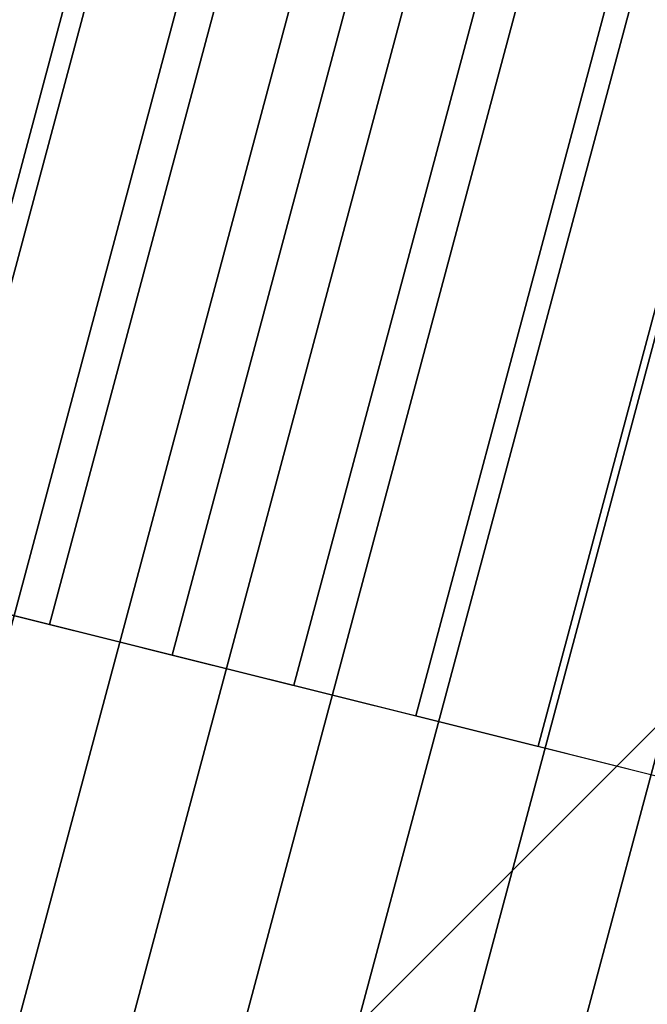
# Model space of a CAD drawing. Units: millimetres. Extents: x 3177 to 5277, y 214 to 3251.
# Drawn here: x 3670 to 3671, y 2165 to 2165 of the extents above; entities that cross this region are included whole.
import ezdxf

# ---------------------------------------------------------------- set-up
doc = ezdxf.new("R2010")
doc.units = ezdxf.units.MM
doc.layers.add('Ebene 1', color=7, linetype='Continuous')
doc.layers.add('swisspor konstrukcja', color=7, linetype='Continuous')

msp = doc.modelspace()

# ---------------------------------------------------------------- hatches: boundary and pattern name
at = {"layer": 'swisspor konstrukcja', "linetype": 'Continuous'}
h = msp.add_hatch(dxfattribs=at)
h.set_pattern_fill('ANSI33', color=0, scale=10, style=0)
h.set_pattern_definition([(45, (3053.371486720666, 20.5846998880595), (-44.90128060534576, 44.90128060534577), []), (45, (3098.272767250667, 20.5846998880595), (-44.90128060534576, 44.90128060534577), [31.75, -15.875])])
h.paths.add_polyline_path([(3739.169304613383, 1643.043595288625), (3539.169304613384, 1643.043595288625), (3539.169304613384, 2182.325587477213), (3739.169304613383, 2182.325587477213)])

# ---------------------------------------------------------------- linework, layer by layer
at = {"layer": 'Ebene 1', "color": 252}
for points, knots in [([(3677.506362929499, 2196.661747116768), (3677.506362929499, 2196.661747116768), (3669.542376098451, 2166.938837330375), (3669.542376098451, 2166.938837330375), (3669.542376098451, 2166.938837330375), (3669.542376098451, 2166.938837330375), (3669.346636905847, 2166.991149928755), (3669.346636905847, 2166.991149928755), (3669.346636905847, 2166.991149928755), (3669.346636905847, 2166.991149928755), (3668.89868862968, 2165.31991830908), (3668.89868862968, 2165.31991830908), (3668.89868862968, 2165.31991830908), (3668.89868862968, 2165.31991830908), (3669.093388499135, 2165.264487741271), (3669.093388499135, 2165.264487741271), (3669.093388499135, 2165.264487741271), (3669.093388499135, 2165.264487741271), (3669.542376098451, 2166.938837330375), (3669.542376098451, 2166.938837330375), (3669.542376098451, 2166.938837330375), (3669.542376098451, 2166.938837330375), (3669.346636905847, 2166.991496369797), (3669.346636905847, 2166.991496369797), (3669.346636905847, 2166.991496369797), (3669.346636905847, 2166.991496369797), (3677.310970177942, 2196.71405971515), (3677.310970177942, 2196.71405971515), (3677.310970177942, 2196.71405971515), (3677.310970177942, 2196.71405971515), (3677.506362929499, 2196.661747116768), (3677.506362929499, 2196.661747116768)], [0, 0, 0, 0, 0.1111111111111111, 0.1111111111111111, 0.1111111111111111, 0.1111111111111111, 0.2222222222222222, 0.2222222222222222, 0.2222222222222222, 0.2222222222222222, 0.3333333333333333, 0.3333333333333333, 0.3333333333333333, 0.3333333333333333, 0.4444444444444444, 0.4444444444444444, 0.4444444444444444, 0.4444444444444444, 0.5555555555555556, 0.5555555555555556, 0.5555555555555556, 0.5555555555555556, 0.6666666666666666, 0.6666666666666666, 0.6666666666666666, 0.6666666666666666, 0.7777777777777778, 0.7777777777777778, 0.7777777777777778, 0.7777777777777778, 1, 1, 1, 1]), ([(3677.408666553721, 2196.688076636477), (3677.408666553721, 2196.688076636477), (3669.444333281625, 2166.965166850088), (3669.444333281625, 2166.965166850088), (3669.444333281625, 2166.965166850088), (3669.444333281625, 2166.965166850088), (3669.248594089021, 2167.017479448464), (3669.248594089021, 2167.017479448464), (3669.248594089021, 2167.017479448464), (3669.248594089021, 2167.017479448464), (3668.800992253901, 2165.347980034037), (3668.800992253901, 2165.347980034037), (3668.800992253901, 2165.347980034037), (3668.800992253901, 2165.347980034037), (3668.996038564411, 2165.29220302517), (3668.996038564411, 2165.29220302517), (3668.996038564411, 2165.29220302517), (3668.996038564411, 2165.29220302517), (3669.444333281625, 2166.965166850088), (3669.444333281625, 2166.965166850088), (3669.444333281625, 2166.965166850088), (3669.444333281625, 2166.965166850088), (3669.248594089021, 2167.017825889519), (3669.248594089021, 2167.017825889519)], [0, 0, 0, 0, 0.1428571428571428, 0.1428571428571428, 0.1428571428571428, 0.1428571428571428, 0.2857142857142857, 0.2857142857142857, 0.2857142857142857, 0.2857142857142857, 0.4285714285714285, 0.4285714285714285, 0.4285714285714285, 0.4285714285714285, 0.5714285714285714, 0.5714285714285714, 0.5714285714285714, 0.5714285714285714, 0.7142857142857143, 0.7142857142857143, 0.7142857142857143, 0.7142857142857143, 1, 1, 1, 1]), ([(3677.702102122096, 2196.609434518388), (3677.702102122096, 2196.609434518388), (3669.737768850001, 2166.886524731991), (3669.737768850001, 2166.886524731991), (3669.737768850001, 2166.886524731991), (3669.737768850001, 2166.886524731991), (3669.542376098451, 2166.938837330375), (3669.542376098451, 2166.938837330375), (3669.542376098451, 2166.938837330375), (3669.542376098451, 2166.938837330375), (3669.093388499135, 2165.264487741271), (3669.093388499135, 2165.264487741271), (3669.093388499135, 2165.264487741271), (3669.093388499135, 2165.264487741271), (3669.288088368589, 2165.208710732398), (3669.288088368589, 2165.208710732398), (3669.288088368589, 2165.208710732398), (3669.288088368589, 2165.208710732398), (3669.737768850001, 2166.886524731991), (3669.737768850001, 2166.886524731991), (3669.737768850001, 2166.886524731991), (3669.737768850001, 2166.886524731991), (3669.542376098451, 2166.938837330375), (3669.542376098451, 2166.938837330375)], [0, 0, 0, 0, 0.1428571428571428, 0.1428571428571428, 0.1428571428571428, 0.1428571428571428, 0.2857142857142857, 0.2857142857142857, 0.2857142857142857, 0.2857142857142857, 0.4285714285714285, 0.4285714285714285, 0.4285714285714285, 0.4285714285714285, 0.5714285714285714, 0.5714285714285714, 0.5714285714285714, 0.5714285714285714, 0.7142857142857143, 0.7142857142857143, 0.7142857142857143, 0.7142857142857143, 1, 1, 1, 1])]:
    msp.add_open_spline(points, degree=3, knots=knots, dxfattribs=at)
at = {"layer": 'Ebene 1', "color": 250, "lineweight": 18}
for points, knots in [([(3658.465962884499, 2122.143663272563), (3658.465962884499, 2122.143663272563), (3659.298807165952, 2121.908429800389), (3659.298807165952, 2121.908429800389), (3659.298807165952, 2121.908429800389), (3659.298807165952, 2121.908429800389), (3659.884638979561, 2122.589532902438), (3659.884638979561, 2122.589532902438), (3659.884638979561, 2122.589532902438), (3659.884638979561, 2122.589532902438), (3664.655132222269, 2139.433496697691), (3664.655132222269, 2139.433496697691), (3664.655132222269, 2139.433496697691), (3664.655132222269, 2139.433496697691), (3667.30575268705, 2149.386055149158), (3667.30575268705, 2149.386055149158), (3667.30575268705, 2149.386055149158), (3667.30575268705, 2149.386055149158), (3668.097370483682, 2149.82326375281), (3668.097370483682, 2149.82326375281), (3668.097370483682, 2149.82326375281), (3668.097370483682, 2149.82326375281), (3672.617386848079, 2166.67103839961), (3672.617386848079, 2166.67103839961), (3672.617386848079, 2166.67103839961), (3672.617386848079, 2166.67103839961), (3670.537701231801, 2167.200053881209), (3670.537701231801, 2167.200053881209), (3670.537701231801, 2167.200053881209), (3670.537701231801, 2167.200053881209), (3668.572341161659, 2167.754706000432), (3668.572341161659, 2167.754706000432), (3668.572341161659, 2167.754706000432), (3668.572341161659, 2167.754706000432), (3664.063064469784, 2150.904506266282), (3664.063064469784, 2150.904506266282), (3664.063064469784, 2150.904506266282), (3664.063064469784, 2150.904506266282), (3664.529720562586, 2150.129864081051), (3664.529720562586, 2150.129864081051), (3664.529720562586, 2150.129864081051), (3664.529720562586, 2150.129864081051), (3661.848959726553, 2140.185273773706), (3661.848959726553, 2140.185273773706), (3661.848959726553, 2140.185273773706), (3661.848959726553, 2140.185273773706), (3657.558633777556, 2123.212780349322), (3657.558633777556, 2123.212780349322), (3657.558633777556, 2123.212780349322), (3657.558633777556, 2123.212780349322), (3657.725271922059, 2122.330048556837), (3657.725271922059, 2122.330048556837), (3657.725271922059, 2122.330048556837), (3657.725271922059, 2122.330048556837), (3658.465962884499, 2122.143663272563), (3658.465962884499, 2122.143663272563)], [0, 0, 0, 0, 0.06666666666666667, 0.06666666666666667, 0.06666666666666667, 0.06666666666666667, 0.1333333333333333, 0.1333333333333333, 0.1333333333333333, 0.1333333333333333, 0.2, 0.2, 0.2, 0.2, 0.2666666666666667, 0.2666666666666667, 0.2666666666666667, 0.2666666666666667, 0.3333333333333333, 0.3333333333333333, 0.3333333333333333, 0.3333333333333333, 0.4, 0.4, 0.4, 0.4, 0.4666666666666667, 0.4666666666666667, 0.4666666666666667, 0.4666666666666667, 0.5333333333333333, 0.5333333333333333, 0.5333333333333333, 0.5333333333333333, 0.6, 0.6, 0.6, 0.6, 0.6666666666666666, 0.6666666666666666, 0.6666666666666666, 0.6666666666666666, 0.7333333333333333, 0.7333333333333333, 0.7333333333333333, 0.7333333333333333, 0.8, 0.8, 0.8, 0.8, 0.8666666666666667, 0.8666666666666667, 0.8666666666666667, 0.8666666666666667, 1, 1, 1, 1]), ([(3668.996731446506, 2167.085035452988), (3668.996731446506, 2167.085035452988), (3668.676619917368, 2165.383663462074), (3668.676619917368, 2165.383663462074), (3668.676619917368, 2165.383663462074), (3668.676619917368, 2165.383663462074), (3670.046794265577, 2164.991492194767), (3670.046794265577, 2164.991492194767), (3670.046794265577, 2164.991492194767), (3670.046794265577, 2164.991492194767), (3671.429786932606, 2164.645744028008), (3671.429786932606, 2164.645744028008), (3671.429786932606, 2164.645744028008), (3671.429786932606, 2164.645744028008), (3672.003146868456, 2166.279560014407), (3672.003146868456, 2166.279560014407)], [0, 0, 0, 0, 0.2, 0.2, 0.2, 0.2, 0.4, 0.4, 0.4, 0.4, 0.6, 0.6, 0.6, 0.6, 1, 1, 1, 1])]:
    msp.add_open_spline(points, degree=3, knots=knots, dxfattribs=at)
at = {"layer": 'Ebene 1', "color": 151, "lineweight": 18}
msp.add_open_spline([(3663.496633354905, 2145.148734680629), (3663.496633354905, 2145.148734680629), (3669.423893259739, 2167.269342090978), (3669.423893259739, 2167.269342090978), (3669.423893259739, 2167.269342090978), (3669.423893259739, 2167.269342090978), (3671.652894968068, 2166.67207772276), (3671.652894968068, 2166.67207772276), (3671.652894968068, 2166.67207772276), (3671.652894968068, 2166.67207772276), (3665.725635063226, 2144.551470312411), (3665.725635063226, 2144.551470312411), (3665.725635063226, 2144.551470312411), (3665.725635063226, 2144.551470312411), (3663.496633354905, 2145.148734680629), (3663.496633354905, 2145.148734680629)], degree=3, knots=[0, 0, 0, 0, 0.2, 0.2, 0.2, 0.2, 0.4, 0.4, 0.4, 0.4, 0.6, 0.6, 0.6, 0.6, 1, 1, 1, 1], dxfattribs=at)
at = {"layer": 'Ebene 1', "color": 8}
for points, knots in [([(3670.504442891116, 2167.209407789529), (3670.504442891116, 2167.209407789529), (3658.429240133325, 2122.153017180882), (3658.429240133325, 2122.153017180882), (3658.429240133325, 2122.153017180882), (3658.429240133325, 2122.153017180882), (3658.258098255191, 2122.195975870932), (3658.258098255191, 2122.195975870932), (3658.258098255191, 2122.195975870932), (3658.258098255191, 2122.195975870932), (3670.335033218226, 2167.25721665427), (3670.335033218226, 2167.25721665427), (3670.335033218226, 2167.25721665427), (3670.335033218226, 2167.25721665427), (3670.504442891116, 2167.209407789529), (3670.504442891116, 2167.209407789529)], [0, 0, 0, 0, 0.2, 0.2, 0.2, 0.2, 0.4, 0.4, 0.4, 0.4, 0.6, 0.6, 0.6, 0.6, 1, 1, 1, 1]), ([(3670.589667389136, 2167.186889121358), (3670.589667389136, 2167.186889121358), (3658.514118190297, 2122.130152071651), (3658.514118190297, 2122.130152071651), (3658.514118190297, 2122.130152071651), (3658.514118190297, 2122.130152071651), (3658.465962884499, 2122.143663272563), (3658.465962884499, 2122.143663272563), (3658.465962884499, 2122.143663272563), (3658.465962884499, 2122.143663272563), (3658.343669194258, 2122.174496525911), (3658.343669194258, 2122.174496525911), (3658.343669194258, 2122.174496525911), (3658.343669194258, 2122.174496525911), (3670.419911275199, 2167.2333122219), (3670.419911275199, 2167.2333122219), (3670.419911275199, 2167.2333122219), (3670.419911275199, 2167.2333122219), (3670.537701231801, 2167.200053881209), (3670.537701231801, 2167.200053881209), (3670.537701231801, 2167.200053881209), (3670.537701231801, 2167.200053881209), (3670.589667389136, 2167.186889121358), (3670.589667389136, 2167.186889121358)], [0, 0, 0, 0, 0.1428571428571428, 0.1428571428571428, 0.1428571428571428, 0.1428571428571428, 0.2857142857142857, 0.2857142857142857, 0.2857142857142857, 0.2857142857142857, 0.4285714285714285, 0.4285714285714285, 0.4285714285714285, 0.4285714285714285, 0.5714285714285714, 0.5714285714285714, 0.5714285714285714, 0.5714285714285714, 0.7142857142857143, 0.7142857142857143, 0.7142857142857143, 0.7142857142857143, 1, 1, 1, 1]), ([(3670.675238328203, 2167.165063335274), (3670.675238328203, 2167.165063335274), (3658.598996247262, 2122.105901198245), (3658.598996247262, 2122.105901198245), (3658.598996247262, 2122.105901198245), (3658.598996247262, 2122.105901198245), (3658.465962884499, 2122.143663272563), (3658.465962884499, 2122.143663272563), (3658.465962884499, 2122.143663272563), (3658.465962884499, 2122.143663272563), (3658.429240133325, 2122.153017180882), (3658.429240133325, 2122.153017180882), (3658.429240133325, 2122.153017180882), (3658.429240133325, 2122.153017180882), (3670.504442891116, 2167.209407789529), (3670.504442891116, 2167.209407789529), (3670.504442891116, 2167.209407789529), (3670.504442891116, 2167.209407789529), (3670.537701231801, 2167.200053881209), (3670.537701231801, 2167.200053881209), (3670.537701231801, 2167.200053881209), (3670.537701231801, 2167.200053881209), (3670.675238328203, 2167.165063335274), (3670.675238328203, 2167.165063335274)], [0, 0, 0, 0, 0.1428571428571428, 0.1428571428571428, 0.1428571428571428, 0.1428571428571428, 0.2857142857142857, 0.2857142857142857, 0.2857142857142857, 0.2857142857142857, 0.4285714285714285, 0.4285714285714285, 0.4285714285714285, 0.4285714285714285, 0.5714285714285714, 0.5714285714285714, 0.5714285714285714, 0.5714285714285714, 0.7142857142857143, 0.7142857142857143, 0.7142857142857143, 0.7142857142857143, 1, 1, 1, 1]), ([(3670.520725620411, 2166.676581456389), (3670.520725620411, 2166.676581456389), (3670.067580728511, 2164.986295579032), (3670.067580728511, 2164.986295579032), (3670.067580728511, 2164.986295579032), (3670.067580728511, 2164.986295579032), (3670.047487147679, 2164.991145753721), (3670.047487147679, 2164.991145753721), (3670.047487147679, 2164.991145753721), (3670.047487147679, 2164.991145753721), (3670.046101383482, 2164.991838635818), (3670.046101383482, 2164.991838635818), (3670.046101383482, 2164.991838635818), (3670.046101383482, 2164.991838635818), (3669.872534418008, 2165.041379705802), (3669.872534418008, 2165.041379705802), (3669.872534418008, 2165.041379705802), (3669.872534418008, 2165.041379705802), (3670.324986427814, 2166.729240495824), (3670.324986427814, 2166.729240495824), (3670.324986427814, 2166.729240495824), (3670.324986427814, 2166.729240495824), (3670.520725620411, 2166.676581456389), (3670.520725620411, 2166.676581456389)], [0, 0, 0, 0, 0.1428571428571428, 0.1428571428571428, 0.1428571428571428, 0.1428571428571428, 0.2857142857142857, 0.2857142857142857, 0.2857142857142857, 0.2857142857142857, 0.4285714285714285, 0.4285714285714285, 0.4285714285714285, 0.4285714285714285, 0.5714285714285714, 0.5714285714285714, 0.5714285714285714, 0.5714285714285714, 0.7142857142857143, 0.7142857142857143, 0.7142857142857143, 0.7142857142857143, 1, 1, 1, 1]), ([(3670.61842199619, 2166.650598377731), (3670.61842199619, 2166.650598377731), (3670.165969986384, 2164.961698264571), (3670.165969986384, 2164.961698264571), (3670.165969986384, 2164.961698264571), (3670.165969986384, 2164.961698264571), (3670.046794265577, 2164.991492194767), (3670.046794265577, 2164.991492194767), (3670.046794265577, 2164.991492194767), (3670.046794265577, 2164.991492194767), (3669.969884352732, 2165.013664421894), (3669.969884352732, 2165.013664421894), (3669.969884352732, 2165.013664421894), (3669.969884352732, 2165.013664421894), (3670.422682803585, 2166.702910976111), (3670.422682803585, 2166.702910976111), (3670.422682803585, 2166.702910976111), (3670.422682803585, 2166.702910976111), (3670.61842199619, 2166.650598377731), (3670.61842199619, 2166.650598377731)], [0, 0, 0, 0, 0.1666666666666667, 0.1666666666666667, 0.1666666666666667, 0.1666666666666667, 0.3333333333333333, 0.3333333333333333, 0.3333333333333333, 0.3333333333333333, 0.5, 0.5, 0.5, 0.5, 0.6666666666666666, 0.6666666666666666, 0.6666666666666666, 0.6666666666666666, 1, 1, 1, 1])]:
    msp.add_open_spline(points, degree=3, knots=knots, dxfattribs=at)
at = {"layer": 'Ebene 1', "color": 251}
for points, knots in [([(3670.760462826215, 2167.143237549202), (3670.760462826215, 2167.143237549202), (3658.683874304234, 2122.081996765866), (3658.683874304234, 2122.081996765866), (3658.683874304234, 2122.081996765866), (3658.683874304234, 2122.081996765866), (3658.514118190297, 2122.130152071651), (3658.514118190297, 2122.130152071651), (3658.514118190297, 2122.130152071651), (3658.514118190297, 2122.130152071651), (3670.589667389136, 2167.186889121358), (3670.589667389136, 2167.186889121358), (3670.589667389136, 2167.186889121358), (3670.589667389136, 2167.186889121358), (3670.760462826215, 2167.143237549202), (3670.760462826215, 2167.143237549202)], [0, 0, 0, 0, 0.2, 0.2, 0.2, 0.2, 0.4, 0.4, 0.4, 0.4, 0.6, 0.6, 0.6, 0.6, 1, 1, 1, 1]), ([(3670.846033765282, 2167.121758204175), (3670.846033765282, 2167.121758204175), (3658.768752361199, 2122.058092333487), (3658.768752361199, 2122.058092333487), (3658.768752361199, 2122.058092333487), (3658.768752361199, 2122.058092333487), (3658.598996247262, 2122.105901198245), (3658.598996247262, 2122.105901198245), (3658.598996247262, 2122.105901198245), (3658.598996247262, 2122.105901198245), (3670.675238328203, 2167.165063335274), (3670.675238328203, 2167.165063335274), (3670.675238328203, 2167.165063335274), (3670.675238328203, 2167.165063335274), (3670.846033765282, 2167.121758204175), (3670.846033765282, 2167.121758204175)], [0, 0, 0, 0, 0.2, 0.2, 0.2, 0.2, 0.4, 0.4, 0.4, 0.4, 0.6, 0.6, 0.6, 0.6, 1, 1, 1, 1]), ([(3670.931604704349, 2167.099932418093), (3670.931604704349, 2167.099932418093), (3658.853630418172, 2122.034187901126), (3658.853630418172, 2122.034187901126), (3658.853630418172, 2122.034187901126), (3658.853630418172, 2122.034187901126), (3658.683874304234, 2122.081996765866), (3658.683874304234, 2122.081996765866), (3658.683874304234, 2122.081996765866), (3658.683874304234, 2122.081996765866), (3670.760462826215, 2167.143237549202), (3670.760462826215, 2167.143237549202), (3670.760462826215, 2167.143237549202), (3670.760462826215, 2167.143237549202), (3670.931604704349, 2167.099932418093), (3670.931604704349, 2167.099932418093)], [0, 0, 0, 0, 0.2, 0.2, 0.2, 0.2, 0.4, 0.4, 0.4, 0.4, 0.6, 0.6, 0.6, 0.6, 1, 1, 1, 1]), ([(3671.016829202369, 2167.078106632017), (3671.016829202369, 2167.078106632017), (3658.938162034089, 2122.010283468756), (3658.938162034089, 2122.010283468756), (3658.938162034089, 2122.010283468756), (3658.938162034089, 2122.010283468756), (3658.768752361199, 2122.058092333487), (3658.768752361199, 2122.058092333487), (3658.768752361199, 2122.058092333487), (3658.768752361199, 2122.058092333487), (3670.846033765282, 2167.121758204175), (3670.846033765282, 2167.121758204175), (3670.846033765282, 2167.121758204175), (3670.846033765282, 2167.121758204175), (3671.016829202369, 2167.078106632017), (3671.016829202369, 2167.078106632017)], [0, 0, 0, 0, 0.2, 0.2, 0.2, 0.2, 0.4, 0.4, 0.4, 0.4, 0.6, 0.6, 0.6, 0.6, 1, 1, 1, 1]), ([(3671.102053700389, 2167.056627286983), (3671.102053700389, 2167.056627286983), (3659.023040091061, 2121.986379036376), (3659.023040091061, 2121.986379036376), (3659.023040091061, 2121.986379036376), (3659.023040091061, 2121.986379036376), (3658.853630418172, 2122.034187901126), (3658.853630418172, 2122.034187901126), (3658.853630418172, 2122.034187901126), (3658.853630418172, 2122.034187901126), (3670.931604704349, 2167.099932418093), (3670.931604704349, 2167.099932418093), (3670.931604704349, 2167.099932418093), (3670.931604704349, 2167.099932418093), (3671.102053700389, 2167.056627286983), (3671.102053700389, 2167.056627286983)], [0, 0, 0, 0, 0.2, 0.2, 0.2, 0.2, 0.4, 0.4, 0.4, 0.4, 0.6, 0.6, 0.6, 0.6, 1, 1, 1, 1]), ([(3671.187624639456, 2167.034801500907), (3671.187624639456, 2167.034801500907), (3659.107918148026, 2121.962474604017), (3659.107918148026, 2121.962474604017), (3659.107918148026, 2121.962474604017), (3659.107918148026, 2121.962474604017), (3658.938162034089, 2122.010283468756), (3658.938162034089, 2122.010283468756), (3658.938162034089, 2122.010283468756), (3658.938162034089, 2122.010283468756), (3671.016829202369, 2167.078106632017), (3671.016829202369, 2167.078106632017), (3671.016829202369, 2167.078106632017), (3671.016829202369, 2167.078106632017), (3671.187624639456, 2167.034801500907), (3671.187624639456, 2167.034801500907)], [0, 0, 0, 0, 0.2, 0.2, 0.2, 0.2, 0.4, 0.4, 0.4, 0.4, 0.6, 0.6, 0.6, 0.6, 1, 1, 1, 1]), ([(3671.272849137468, 2167.012975714826), (3671.272849137468, 2167.012975714826), (3659.192449763951, 2121.938570171636), (3659.192449763951, 2121.938570171636), (3659.192449763951, 2121.938570171636), (3659.192449763951, 2121.938570171636), (3659.023040091061, 2121.986379036376), (3659.023040091061, 2121.986379036376), (3659.023040091061, 2121.986379036376), (3659.023040091061, 2121.986379036376), (3671.102053700389, 2167.056627286983), (3671.102053700389, 2167.056627286983), (3671.102053700389, 2167.056627286983), (3671.102053700389, 2167.056627286983), (3671.272849137468, 2167.012975714826), (3671.272849137468, 2167.012975714826)], [0, 0, 0, 0, 0.2, 0.2, 0.2, 0.2, 0.4, 0.4, 0.4, 0.4, 0.6, 0.6, 0.6, 0.6, 1, 1, 1, 1]), ([(3671.358420076535, 2166.991149928755), (3671.358420076535, 2166.991149928755), (3659.277327820916, 2121.914319298217), (3659.277327820916, 2121.914319298217), (3659.277327820916, 2121.914319298217), (3659.277327820916, 2121.914319298217), (3659.107918148026, 2121.962474604017), (3659.107918148026, 2121.962474604017), (3659.107918148026, 2121.962474604017), (3659.107918148026, 2121.962474604017), (3671.187624639456, 2167.034801500907), (3671.187624639456, 2167.034801500907), (3671.187624639456, 2167.034801500907), (3671.187624639456, 2167.034801500907), (3671.358420076535, 2166.991149928755), (3671.358420076535, 2166.991149928755)], [0, 0, 0, 0, 0.2, 0.2, 0.2, 0.2, 0.4, 0.4, 0.4, 0.4, 0.6, 0.6, 0.6, 0.6, 1, 1, 1, 1]), ([(3671.44399101561, 2166.969670583728), (3671.44399101561, 2166.969670583728), (3659.398235746968, 2122.023794669652), (3659.398235746968, 2122.023794669652), (3659.398235746968, 2122.023794669652), (3659.398235746968, 2122.023794669652), (3659.298807165952, 2121.908429800389), (3659.298807165952, 2121.908429800389), (3659.298807165952, 2121.908429800389), (3659.298807165952, 2121.908429800389), (3659.192449763951, 2121.938570171636), (3659.192449763951, 2121.938570171636), (3659.192449763951, 2121.938570171636), (3659.192449763951, 2121.938570171636), (3671.272849137468, 2167.012975714826), (3671.272849137468, 2167.012975714826), (3671.272849137468, 2167.012975714826), (3671.272849137468, 2167.012975714826), (3671.44399101561, 2166.969670583728), (3671.44399101561, 2166.969670583728)], [0, 0, 0, 0, 0.1666666666666667, 0.1666666666666667, 0.1666666666666667, 0.1666666666666667, 0.3333333333333333, 0.3333333333333333, 0.3333333333333333, 0.3333333333333333, 0.5, 0.5, 0.5, 0.5, 0.6666666666666666, 0.6666666666666666, 0.6666666666666666, 0.6666666666666666, 1, 1, 1, 1]), ([(3671.529215513629, 2166.947844797645), (3671.529215513629, 2166.947844797645), (3659.530229786588, 2122.177614495352), (3659.530229786588, 2122.177614495352), (3659.530229786588, 2122.177614495352), (3659.530229786588, 2122.177614495352), (3659.298807165952, 2121.908429800389), (3659.298807165952, 2121.908429800389), (3659.298807165952, 2121.908429800389), (3659.298807165952, 2121.908429800389), (3659.277327820916, 2121.914319298217), (3659.277327820916, 2121.914319298217), (3659.277327820916, 2121.914319298217), (3659.277327820916, 2121.914319298217), (3671.358420076535, 2166.991149928755), (3671.358420076535, 2166.991149928755), (3671.358420076535, 2166.991149928755), (3671.358420076535, 2166.991149928755), (3671.529215513629, 2166.947844797645), (3671.529215513629, 2166.947844797645)], [0, 0, 0, 0, 0.1666666666666667, 0.1666666666666667, 0.1666666666666667, 0.1666666666666667, 0.3333333333333333, 0.3333333333333333, 0.3333333333333333, 0.3333333333333333, 0.5, 0.5, 0.5, 0.5, 0.6666666666666666, 0.6666666666666666, 0.6666666666666666, 0.6666666666666666, 1, 1, 1, 1]), ([(3671.614440011642, 2166.926019011571), (3671.614440011642, 2166.926019011571), (3659.662916708289, 2122.331780762089), (3659.662916708289, 2122.331780762089), (3659.662916708289, 2122.331780762089), (3659.662916708289, 2122.331780762089), (3659.398235746968, 2122.023794669652), (3659.398235746968, 2122.023794669652), (3659.398235746968, 2122.023794669652), (3659.398235746968, 2122.023794669652), (3671.44399101561, 2166.969670583728), (3671.44399101561, 2166.969670583728), (3671.44399101561, 2166.969670583728), (3671.44399101561, 2166.969670583728), (3671.614440011642, 2166.926019011571), (3671.614440011642, 2166.926019011571)], [0, 0, 0, 0, 0.2, 0.2, 0.2, 0.2, 0.4, 0.4, 0.4, 0.4, 0.6, 0.6, 0.6, 0.6, 1, 1, 1, 1]), ([(3671.700010950709, 2166.904539666536), (3671.700010950709, 2166.904539666536), (3659.795603630005, 2122.485947028828), (3659.795603630005, 2122.485947028828), (3659.795603630005, 2122.485947028828), (3659.795603630005, 2122.485947028828), (3659.530229786588, 2122.177614495352), (3659.530229786588, 2122.177614495352), (3659.530229786588, 2122.177614495352), (3659.530229786588, 2122.177614495352), (3671.529215513629, 2166.947844797645), (3671.529215513629, 2166.947844797645), (3671.529215513629, 2166.947844797645), (3671.529215513629, 2166.947844797645), (3671.700010950709, 2166.904539666536), (3671.700010950709, 2166.904539666536)], [0, 0, 0, 0, 0.2, 0.2, 0.2, 0.2, 0.4, 0.4, 0.4, 0.4, 0.6, 0.6, 0.6, 0.6, 1, 1, 1, 1]), ([(3671.785235448729, 2166.88271388046), (3671.785235448729, 2166.88271388046), (3660.437905334579, 2124.543460417973), (3660.437905334579, 2124.543460417973), (3660.437905334579, 2124.543460417973), (3660.437905334579, 2124.543460417973), (3659.884638979561, 2122.589532902438), (3659.884638979561, 2122.589532902438), (3659.884638979561, 2122.589532902438), (3659.884638979561, 2122.589532902438), (3659.662916708289, 2122.331780762089), (3659.662916708289, 2122.331780762089), (3659.662916708289, 2122.331780762089), (3659.662916708289, 2122.331780762089), (3671.614440011642, 2166.926019011571), (3671.614440011642, 2166.926019011571), (3671.614440011642, 2166.926019011571), (3671.614440011642, 2166.926019011571), (3671.785235448729, 2166.88271388046), (3671.785235448729, 2166.88271388046)], [0, 0, 0, 0, 0.1666666666666667, 0.1666666666666667, 0.1666666666666667, 0.1666666666666667, 0.3333333333333333, 0.3333333333333333, 0.3333333333333333, 0.3333333333333333, 0.5, 0.5, 0.5, 0.5, 0.6666666666666666, 0.6666666666666666, 0.6666666666666666, 0.6666666666666666, 1, 1, 1, 1]), ([(3671.870806387796, 2166.860888094379), (3671.870806387796, 2166.860888094379), (3662.138930884455, 2130.549362440899), (3662.138930884455, 2130.549362440899), (3662.138930884455, 2130.549362440899), (3662.138930884455, 2130.549362440899), (3659.884638979561, 2122.589532902438), (3659.884638979561, 2122.589532902438), (3659.884638979561, 2122.589532902438), (3659.884638979561, 2122.589532902438), (3659.795603630005, 2122.485947028828), (3659.795603630005, 2122.485947028828), (3659.795603630005, 2122.485947028828), (3659.795603630005, 2122.485947028828), (3671.700010950709, 2166.904539666536), (3671.700010950709, 2166.904539666536), (3671.700010950709, 2166.904539666536), (3671.700010950709, 2166.904539666536), (3671.870806387796, 2166.860888094379), (3671.870806387796, 2166.860888094379)], [0, 0, 0, 0, 0.1666666666666667, 0.1666666666666667, 0.1666666666666667, 0.1666666666666667, 0.3333333333333333, 0.3333333333333333, 0.3333333333333333, 0.3333333333333333, 0.5, 0.5, 0.5, 0.5, 0.6666666666666666, 0.6666666666666666, 0.6666666666666666, 0.6666666666666666, 1, 1, 1, 1]), ([(3671.956377326863, 2166.839062308305), (3671.956377326863, 2166.839062308305), (3663.839956434323, 2136.555610904868), (3663.839956434323, 2136.555610904868), (3663.839956434323, 2136.555610904868), (3663.839956434323, 2136.555610904868), (3660.437905334579, 2124.543460417973), (3660.437905334579, 2124.543460417973), (3660.437905334579, 2124.543460417973), (3660.437905334579, 2124.543460417973), (3671.785235448729, 2166.88271388046), (3671.785235448729, 2166.88271388046), (3671.785235448729, 2166.88271388046), (3671.785235448729, 2166.88271388046), (3671.956377326863, 2166.839062308305), (3671.956377326863, 2166.839062308305)], [0, 0, 0, 0, 0.2, 0.2, 0.2, 0.2, 0.4, 0.4, 0.4, 0.4, 0.6, 0.6, 0.6, 0.6, 1, 1, 1, 1]), ([(3672.041601824882, 2166.817582963278), (3672.041601824882, 2166.817582963278), (3667.38093039465, 2149.427628075025), (3667.38093039465, 2149.427628075025), (3667.38093039465, 2149.427628075025), (3667.38093039465, 2149.427628075025), (3667.30575268705, 2149.386055149158), (3667.30575268705, 2149.386055149158), (3667.30575268705, 2149.386055149158), (3667.30575268705, 2149.386055149158), (3664.655132222269, 2139.433496697691), (3664.655132222269, 2139.433496697691), (3664.655132222269, 2139.433496697691), (3664.655132222269, 2139.433496697691), (3662.138930884455, 2130.549362440899), (3662.138930884455, 2130.549362440899), (3662.138930884455, 2130.549362440899), (3662.138930884455, 2130.549362440899), (3671.870806387796, 2166.860888094379), (3671.870806387796, 2166.860888094379), (3671.870806387796, 2166.860888094379), (3671.870806387796, 2166.860888094379), (3672.041601824882, 2166.817582963278), (3672.041601824882, 2166.817582963278)], [0, 0, 0, 0, 0.1428571428571428, 0.1428571428571428, 0.1428571428571428, 0.1428571428571428, 0.2857142857142857, 0.2857142857142857, 0.2857142857142857, 0.2857142857142857, 0.4285714285714285, 0.4285714285714285, 0.4285714285714285, 0.4285714285714285, 0.5714285714285714, 0.5714285714285714, 0.5714285714285714, 0.5714285714285714, 0.7142857142857143, 0.7142857142857143, 0.7142857142857143, 0.7142857142857143, 1, 1, 1, 1]), ([(3670.716118371961, 2166.624268858013), (3670.716118371961, 2166.624268858013), (3670.26401280321, 2164.937100950101), (3670.26401280321, 2164.937100950101), (3670.26401280321, 2164.937100950101), (3670.26401280321, 2164.937100950101), (3670.067580728511, 2164.986295579032), (3670.067580728511, 2164.986295579032), (3670.067580728511, 2164.986295579032), (3670.067580728511, 2164.986295579032), (3670.520725620411, 2166.676581456389), (3670.520725620411, 2166.676581456389), (3670.520725620411, 2166.676581456389), (3670.520725620411, 2166.676581456389), (3670.716118371961, 2166.624268858013), (3670.716118371961, 2166.624268858013)], [0, 0, 0, 0, 0.2, 0.2, 0.2, 0.2, 0.4, 0.4, 0.4, 0.4, 0.6, 0.6, 0.6, 0.6, 1, 1, 1, 1]), ([(3670.814161188787, 2166.598285779355), (3670.814161188787, 2166.598285779355), (3670.362402061083, 2164.912503635634), (3670.362402061083, 2164.912503635634), (3670.362402061083, 2164.912503635634), (3670.362402061083, 2164.912503635634), (3670.165969986384, 2164.961698264571), (3670.165969986384, 2164.961698264571), (3670.165969986384, 2164.961698264571), (3670.165969986384, 2164.961698264571), (3670.61842199619, 2166.650598377731), (3670.61842199619, 2166.650598377731), (3670.61842199619, 2166.650598377731), (3670.61842199619, 2166.650598377731), (3670.814161188787, 2166.598285779355), (3670.814161188787, 2166.598285779355)], [0, 0, 0, 0, 0.2, 0.2, 0.2, 0.2, 0.4, 0.4, 0.4, 0.4, 0.6, 0.6, 0.6, 0.6, 1, 1, 1, 1]), ([(3670.911857564565, 2166.571956259644), (3670.911857564565, 2166.571956259644), (3670.460444877916, 2164.887906321164), (3670.460444877916, 2164.887906321164), (3670.460444877916, 2164.887906321164), (3670.460444877916, 2164.887906321164), (3670.26401280321, 2164.937100950101), (3670.26401280321, 2164.937100950101), (3670.26401280321, 2164.937100950101), (3670.26401280321, 2164.937100950101), (3670.716118371961, 2166.624268858013), (3670.716118371961, 2166.624268858013), (3670.716118371961, 2166.624268858013), (3670.716118371961, 2166.624268858013), (3670.911857564565, 2166.571956259644), (3670.911857564565, 2166.571956259644)], [0, 0, 0, 0, 0.2, 0.2, 0.2, 0.2, 0.4, 0.4, 0.4, 0.4, 0.6, 0.6, 0.6, 0.6, 1, 1, 1, 1]), ([(3671.009900381391, 2166.545626739925), (3671.009900381391, 2166.545626739925), (3670.559180576837, 2164.863309006697), (3670.559180576837, 2164.863309006697), (3670.559180576837, 2164.863309006697), (3670.559180576837, 2164.863309006697), (3670.362402061083, 2164.912503635634), (3670.362402061083, 2164.912503635634), (3670.362402061083, 2164.912503635634), (3670.362402061083, 2164.912503635634), (3670.814161188787, 2166.598285779355), (3670.814161188787, 2166.598285779355), (3670.814161188787, 2166.598285779355), (3670.814161188787, 2166.598285779355), (3671.009900381391, 2166.545626739925), (3671.009900381391, 2166.545626739925)], [0, 0, 0, 0, 0.2, 0.2, 0.2, 0.2, 0.4, 0.4, 0.4, 0.4, 0.6, 0.6, 0.6, 0.6, 1, 1, 1, 1]), ([(3671.10759675717, 2166.519643661267), (3671.10759675717, 2166.519643661267), (3670.657223393656, 2164.839058133273), (3670.657223393656, 2164.839058133273), (3670.657223393656, 2164.839058133273), (3670.657223393656, 2164.839058133273), (3670.460444877916, 2164.887906321164), (3670.460444877916, 2164.887906321164), (3670.460444877916, 2164.887906321164), (3670.460444877916, 2164.887906321164), (3670.911857564565, 2166.571956259644), (3670.911857564565, 2166.571956259644), (3670.911857564565, 2166.571956259644), (3670.911857564565, 2166.571956259644), (3671.10759675717, 2166.519643661267), (3671.10759675717, 2166.519643661267)], [0, 0, 0, 0, 0.2, 0.2, 0.2, 0.2, 0.4, 0.4, 0.4, 0.4, 0.6, 0.6, 0.6, 0.6, 1, 1, 1, 1]), ([(3671.205293132948, 2166.493314141551), (3671.205293132948, 2166.493314141551), (3670.755266210489, 2164.814460818803), (3670.755266210489, 2164.814460818803), (3670.755266210489, 2164.814460818803), (3670.755266210489, 2164.814460818803), (3670.559180576837, 2164.863309006697), (3670.559180576837, 2164.863309006697), (3670.559180576837, 2164.863309006697), (3670.559180576837, 2164.863309006697), (3671.009900381391, 2166.545626739925), (3671.009900381391, 2166.545626739925), (3671.009900381391, 2166.545626739925), (3671.009900381391, 2166.545626739925), (3671.205293132948, 2166.493314141551), (3671.205293132948, 2166.493314141551)], [0, 0, 0, 0, 0.2, 0.2, 0.2, 0.2, 0.4, 0.4, 0.4, 0.4, 0.6, 0.6, 0.6, 0.6, 1, 1, 1, 1]), ([(3671.303335949774, 2166.466984621838), (3671.303335949774, 2166.466984621838), (3670.85400190941, 2164.789863504336), (3670.85400190941, 2164.789863504336), (3670.85400190941, 2164.789863504336), (3670.85400190941, 2164.789863504336), (3670.657223393656, 2164.839058133273), (3670.657223393656, 2164.839058133273), (3670.657223393656, 2164.839058133273), (3670.657223393656, 2164.839058133273), (3671.10759675717, 2166.519643661267), (3671.10759675717, 2166.519643661267), (3671.10759675717, 2166.519643661267), (3671.10759675717, 2166.519643661267), (3671.303335949774, 2166.466984621838), (3671.303335949774, 2166.466984621838)], [0, 0, 0, 0, 0.2, 0.2, 0.2, 0.2, 0.4, 0.4, 0.4, 0.4, 0.6, 0.6, 0.6, 0.6, 1, 1, 1, 1]), ([(3671.401032325552, 2166.44100154318), (3671.401032325552, 2166.44100154318), (3670.952044726236, 2164.765266189873), (3670.952044726236, 2164.765266189873), (3670.952044726236, 2164.765266189873), (3670.952044726236, 2164.765266189873), (3670.755266210489, 2164.814460818803), (3670.755266210489, 2164.814460818803), (3670.755266210489, 2164.814460818803), (3670.755266210489, 2164.814460818803), (3671.205293132948, 2166.493314141551), (3671.205293132948, 2166.493314141551), (3671.205293132948, 2166.493314141551), (3671.205293132948, 2166.493314141551), (3671.401032325552, 2166.44100154318), (3671.401032325552, 2166.44100154318)], [0, 0, 0, 0, 0.2, 0.2, 0.2, 0.2, 0.4, 0.4, 0.4, 0.4, 0.6, 0.6, 0.6, 0.6, 1, 1, 1, 1]), ([(3671.499075142378, 2166.414672023458), (3671.499075142378, 2166.414672023458), (3671.050433984116, 2164.740668875403), (3671.050433984116, 2164.740668875403), (3671.050433984116, 2164.740668875403), (3671.050433984116, 2164.740668875403), (3670.85400190941, 2164.789863504336), (3670.85400190941, 2164.789863504336), (3670.85400190941, 2164.789863504336), (3670.85400190941, 2164.789863504336), (3671.303335949774, 2166.466984621838), (3671.303335949774, 2166.466984621838), (3671.303335949774, 2166.466984621838), (3671.303335949774, 2166.466984621838), (3671.499075142378, 2166.414672023458), (3671.499075142378, 2166.414672023458)], [0, 0, 0, 0, 0.2, 0.2, 0.2, 0.2, 0.4, 0.4, 0.4, 0.4, 0.6, 0.6, 0.6, 0.6, 1, 1, 1, 1])]:
    msp.add_open_spline(points, degree=3, knots=knots, dxfattribs=at)
at = {"layer": 'Ebene 1', "color": 49}
for points, knots in [([(3672.126826322895, 2166.795757177196), (3672.126826322895, 2166.795757177196), (3667.487980678746, 2149.486869494381), (3667.487980678746, 2149.486869494381), (3667.487980678746, 2149.486869494381), (3667.487980678746, 2149.486869494381), (3667.30575268705, 2149.386055149158), (3667.30575268705, 2149.386055149158), (3667.30575268705, 2149.386055149158), (3667.30575268705, 2149.386055149158), (3664.655132222269, 2139.433496697691), (3664.655132222269, 2139.433496697691), (3664.655132222269, 2139.433496697691), (3664.655132222269, 2139.433496697691), (3663.839956434323, 2136.555610904868), (3663.839956434323, 2136.555610904868), (3663.839956434323, 2136.555610904868), (3663.839956434323, 2136.555610904868), (3671.956377326863, 2166.839062308305), (3671.956377326863, 2166.839062308305), (3671.956377326863, 2166.839062308305), (3671.956377326863, 2166.839062308305), (3672.126826322895, 2166.795757177196), (3672.126826322895, 2166.795757177196)], [0, 0, 0, 0, 0.1428571428571428, 0.1428571428571428, 0.1428571428571428, 0.1428571428571428, 0.2857142857142857, 0.2857142857142857, 0.2857142857142857, 0.2857142857142857, 0.4285714285714285, 0.4285714285714285, 0.4285714285714285, 0.4285714285714285, 0.5714285714285714, 0.5714285714285714, 0.5714285714285714, 0.5714285714285714, 0.7142857142857143, 0.7142857142857143, 0.7142857142857143, 0.7142857142857143, 1, 1, 1, 1]), ([(3672.212397261962, 2166.77393139112), (3672.212397261962, 2166.77393139112), (3667.595030962842, 2149.545764472677), (3667.595030962842, 2149.545764472677), (3667.595030962842, 2149.545764472677), (3667.595030962842, 2149.545764472677), (3667.38093039465, 2149.427628075025), (3667.38093039465, 2149.427628075025), (3667.38093039465, 2149.427628075025), (3667.38093039465, 2149.427628075025), (3672.041601824882, 2166.817582963278), (3672.041601824882, 2166.817582963278), (3672.041601824882, 2166.817582963278), (3672.041601824882, 2166.817582963278), (3672.212397261962, 2166.77393139112), (3672.212397261962, 2166.77393139112)], [0, 0, 0, 0, 0.2, 0.2, 0.2, 0.2, 0.4, 0.4, 0.4, 0.4, 0.6, 0.6, 0.6, 0.6, 1, 1, 1, 1])]:
    msp.add_open_spline(points, degree=3, knots=knots, dxfattribs=at)
at = {"layer": 'Ebene 1', "color": 250}
for points, knots in [([(3672.297621759982, 2166.752452046097), (3672.297621759982, 2166.752452046097), (3667.702081246945, 2149.605005892035), (3667.702081246945, 2149.605005892035), (3667.702081246945, 2149.605005892035), (3667.702081246945, 2149.605005892035), (3667.487980678746, 2149.486869494381), (3667.487980678746, 2149.486869494381), (3667.487980678746, 2149.486869494381), (3667.487980678746, 2149.486869494381), (3672.126826322895, 2166.795757177196), (3672.126826322895, 2166.795757177196), (3672.126826322895, 2166.795757177196), (3672.126826322895, 2166.795757177196), (3672.297621759982, 2166.752452046097), (3672.297621759982, 2166.752452046097)], [0, 0, 0, 0, 0.2, 0.2, 0.2, 0.2, 0.4, 0.4, 0.4, 0.4, 0.6, 0.6, 0.6, 0.6, 1, 1, 1, 1]), ([(3672.383192699049, 2166.730626260019), (3672.383192699049, 2166.730626260019), (3667.80913153104, 2149.664247311391), (3667.80913153104, 2149.664247311391), (3667.80913153104, 2149.664247311391), (3667.80913153104, 2149.664247311391), (3667.595030962842, 2149.545764472677), (3667.595030962842, 2149.545764472677), (3667.595030962842, 2149.545764472677), (3667.595030962842, 2149.545764472677), (3672.212397261962, 2166.77393139112), (3672.212397261962, 2166.77393139112), (3672.212397261962, 2166.77393139112), (3672.212397261962, 2166.77393139112), (3672.383192699049, 2166.730626260019), (3672.383192699049, 2166.730626260019)], [0, 0, 0, 0, 0.2, 0.2, 0.2, 0.2, 0.4, 0.4, 0.4, 0.4, 0.6, 0.6, 0.6, 0.6, 1, 1, 1, 1]), ([(3672.468763638116, 2166.708800473938), (3672.468763638116, 2166.708800473938), (3667.916528256183, 2149.72348873074), (3667.916528256183, 2149.72348873074), (3667.916528256183, 2149.72348873074), (3667.916528256183, 2149.72348873074), (3667.702081246945, 2149.605005892035), (3667.702081246945, 2149.605005892035), (3667.702081246945, 2149.605005892035), (3667.702081246945, 2149.605005892035), (3672.297621759982, 2166.752452046097), (3672.297621759982, 2166.752452046097), (3672.297621759982, 2166.752452046097), (3672.297621759982, 2166.752452046097), (3672.468763638116, 2166.708800473938), (3672.468763638116, 2166.708800473938)], [0, 0, 0, 0, 0.2, 0.2, 0.2, 0.2, 0.4, 0.4, 0.4, 0.4, 0.6, 0.6, 0.6, 0.6, 1, 1, 1, 1]), ([(3672.553988136136, 2166.687321128911), (3672.553988136136, 2166.687321128911), (3668.023232099225, 2149.782383709049), (3668.023232099225, 2149.782383709049), (3668.023232099225, 2149.782383709049), (3668.023232099225, 2149.782383709049), (3667.80913153104, 2149.664247311391), (3667.80913153104, 2149.664247311391), (3667.80913153104, 2149.664247311391), (3667.80913153104, 2149.664247311391), (3672.383192699049, 2166.730626260019), (3672.383192699049, 2166.730626260019), (3672.383192699049, 2166.730626260019), (3672.383192699049, 2166.730626260019), (3672.553988136136, 2166.687321128911), (3672.553988136136, 2166.687321128911)], [0, 0, 0, 0, 0.2, 0.2, 0.2, 0.2, 0.4, 0.4, 0.4, 0.4, 0.6, 0.6, 0.6, 0.6, 1, 1, 1, 1]), ([(3667.916528256183, 2149.72348873074), (3667.916528256183, 2149.72348873074), (3672.468763638116, 2166.708800473938), (3672.468763638116, 2166.708800473938), (3672.468763638116, 2166.708800473938), (3672.468763638116, 2166.708800473938), (3672.592096651507, 2166.677620779542), (3672.592096651507, 2166.677620779542), (3672.592096651507, 2166.677620779542), (3672.592096651507, 2166.677620779542), (3672.617386848079, 2166.670691958564), (3672.617386848079, 2166.670691958564), (3672.617386848079, 2166.670691958564), (3672.617386848079, 2166.670691958564), (3668.097370483682, 2149.82326375281), (3668.097370483682, 2149.82326375281), (3668.097370483682, 2149.82326375281), (3668.097370483682, 2149.82326375281), (3667.916528256183, 2149.72348873074), (3667.916528256183, 2149.72348873074)], [0, 0, 0, 0, 0.1666666666666667, 0.1666666666666667, 0.1666666666666667, 0.1666666666666667, 0.3333333333333333, 0.3333333333333333, 0.3333333333333333, 0.3333333333333333, 0.5, 0.5, 0.5, 0.5, 0.6666666666666666, 0.6666666666666666, 0.6666666666666666, 0.6666666666666666, 1, 1, 1, 1]), ([(3668.023232099225, 2149.782383709049), (3668.023232099225, 2149.782383709049), (3672.553988136136, 2166.687321128911), (3672.553988136136, 2166.687321128911), (3672.553988136136, 2166.687321128911), (3672.553988136136, 2166.687321128911), (3672.594521738853, 2166.676927897437), (3672.594521738853, 2166.676927897437), (3672.594521738853, 2166.676927897437), (3672.594521738853, 2166.676927897437), (3672.617386848079, 2166.670691958564), (3672.617386848079, 2166.670691958564), (3672.617386848079, 2166.670691958564), (3672.617386848079, 2166.670691958564), (3668.097370483682, 2149.82326375281), (3668.097370483682, 2149.82326375281), (3668.097370483682, 2149.82326375281), (3668.097370483682, 2149.82326375281), (3668.023232099225, 2149.782383709049), (3668.023232099225, 2149.782383709049)], [0, 0, 0, 0, 0.1666666666666667, 0.1666666666666667, 0.1666666666666667, 0.1666666666666667, 0.3333333333333333, 0.3333333333333333, 0.3333333333333333, 0.3333333333333333, 0.5, 0.5, 0.5, 0.5, 0.6666666666666666, 0.6666666666666666, 0.6666666666666666, 0.6666666666666666, 1, 1, 1, 1])]:
    msp.add_open_spline(points, degree=3, knots=knots, dxfattribs=at)

doc.saveas('drawing.dxf')
